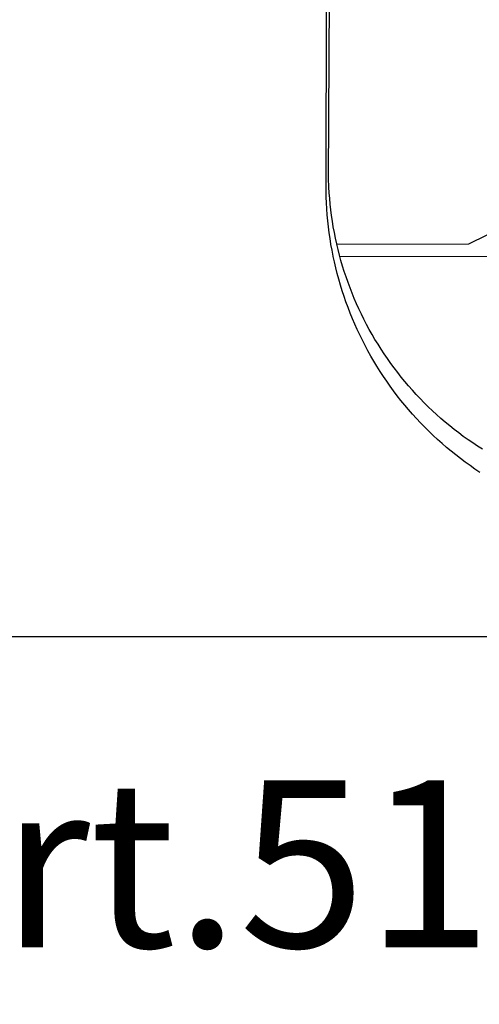
# Model space of a CAD drawing. Extents: x 190467 to 190655, y 1680865 to 1681138.
# Drawn here: x 190513 to 190519, y 1680899 to 1680913 of the extents above; entities that cross this region are included whole.
import ezdxf

# ---------------------------------------------------------------- set-up
doc = ezdxf.new("R2010")
doc.units = 0
doc.header["$LTSCALE"] = 5
doc.header["$MEASUREMENT"] = 0
for name, color, linetype in [('BRAZAO', 7, 'CONTINUOUS'), ('T-DIVIS-EXIS', 7, 'CONTINUOUS'), ('T-TEXTP', 7, 'CONTINUOUS')]:
    doc.layers.add(name, color=color, linetype=linetype)

# ---------------------------------------------------------------- blocks, each defined once
blk = doc.blocks.new('Logo_Prefeitura')
at = {"layer": 'BRAZAO'}
for points in [[(-453.5, -528.7), (-454.8, -520.9), (-456, -512.8), (-457, -504.6), (-457.9, -496.4), (-458.6, -488.2), (-459.2, -480), (-459.6, -471.7), (-460, -463.5), (-460.2, -449.7), (-459.8, -187.9)], [(-445.4, -528.7), (-445.5, -528.3), (-447.2, -520.5), (-448.7, -512.7), (-450.2, -504.9), (-451.4, -497), (-452.6, -489.2), (-453.6, -481.3), (-454.5, -473.4), (-455.2, -465.5), (-455.8, -457.6), (-456.3, -449.7), (-456.7, -437.9), (-455.4, -187.9)], [(-445.4, -528.7), (-262.6, -528), (-237.6, -515.9), (-213.9, -515.8)], [(-450.3, -545.9), (-450.4, -545.3), (-452, -537.2), (-453.5, -529.1), (-453.5, -528.7)], [(-441.1, -545.8), (-441.7, -543.7), (-443.6, -536), (-445.4, -528.7)], [(-441.1, -545.8), (15, -544.9)], [(-247.5, -844.4), (-254.3, -839.8), (-261.1, -835.1), (-267.8, -830.3), (-274.4, -825.3), (-280.9, -820.3), (-287.3, -815.1), (-293.6, -809.8), (-299.9, -804.4), (-306, -798.9), (-312, -793.3), (-318, -787.6), (-323.8, -781.8), (-329.6, -775.9), (-335.2, -769.9), (-340.7, -763.8), (-346.2, -757.6), (-351.5, -751.3), (-356.7, -744.9), (-361.8, -738.4), (-366.8, -731.8), (-371.6, -725.2), (-376.4, -718.4), (-381, -711.6), (-385.5, -704.7), (-389.9, -697.7), (-394.2, -690.7), (-398.3, -683.5), (-402.3, -676.4), (-406.2, -669.1), (-410, -661.7), (-413.6, -654.3), (-417.1, -646.9), (-420.5, -639.4), (-423.7, -631.8), (-426.8, -624.1), (-429.8, -616.5), (-432.7, -608.7), (-435.4, -600.9), (-437.9, -593.1), (-440.4, -585.2), (-442.6, -577.3), (-444.8, -569.3), (-446.8, -561.4), (-448.7, -553.3), (-450.3, -545.9)], [(-244.1, -812.4), (-250.8, -808.1), (-257.4, -803.7), (-263.9, -799.2), (-270.4, -794.6), (-276.7, -789.8), (-283, -785), (-289.2, -780), (-295.3, -775), (-301.4, -769.8), (-307.3, -764.5), (-313.1, -759.1), (-318.9, -753.6), (-324.5, -748.1), (-330.1, -742.4), (-335.5, -736.6), (-340.9, -730.7), (-346.1, -724.8), (-351.3, -718.7), (-356.3, -712.6), (-361.2, -706.3), (-366, -700), (-370.7, -693.6), (-375.3, -687.1), (-379.8, -680.6), (-384.2, -673.9), (-388.4, -667.2), (-392.6, -660.4), (-396.6, -653.6), (-400.5, -646.7), (-404.2, -639.7), (-407.9, -632.6), (-411.4, -625.5), (-414.8, -618.3), (-418.1, -611.1), (-421.2, -603.8), (-424.2, -596.4), (-427.1, -589), (-429.9, -581.6), (-432.5, -574.1), (-435, -566.5), (-437.4, -559), (-439.6, -551.3), (-441.1, -545.8)]]:
    blk.add_lwpolyline(points, dxfattribs=at)

msp = doc.modelspace()

# ---------------------------------------------------------------- linework, layer by layer
at = {"layer": 'T-TEXTP'}
msp.add_line((190481.601, 1680904.054), (190646.02, 1680904.054), dxfattribs=at)

# ---------------------------------------------------------------- block references
at = {"layer": 'T-DIVIS-EXIS', "linetype": 'Continuous', "xscale": 0.009945506928488612, "yscale": 0.009945506928488612, "zscale": 0.00994550699641468}
msp.add_blockref('Logo_Prefeitura', (190521.795, 1680914.71), dxfattribs=at)

# ---------------------------------------------------------------- texts
at = {"layer": 'T-TEXTP', "insert": (190483.432, 1680902.076), "char_height": 2.3, "attachment_point": 1}
msp.add_mtext('{\\fArial|b0|i0|c0|p34;Arquivo: 577/ccpg/art.51/Av. Bernardino Silveira Pastoriza, 1070 (2)}', dxfattribs=at)

doc.saveas('drawing.dxf')
